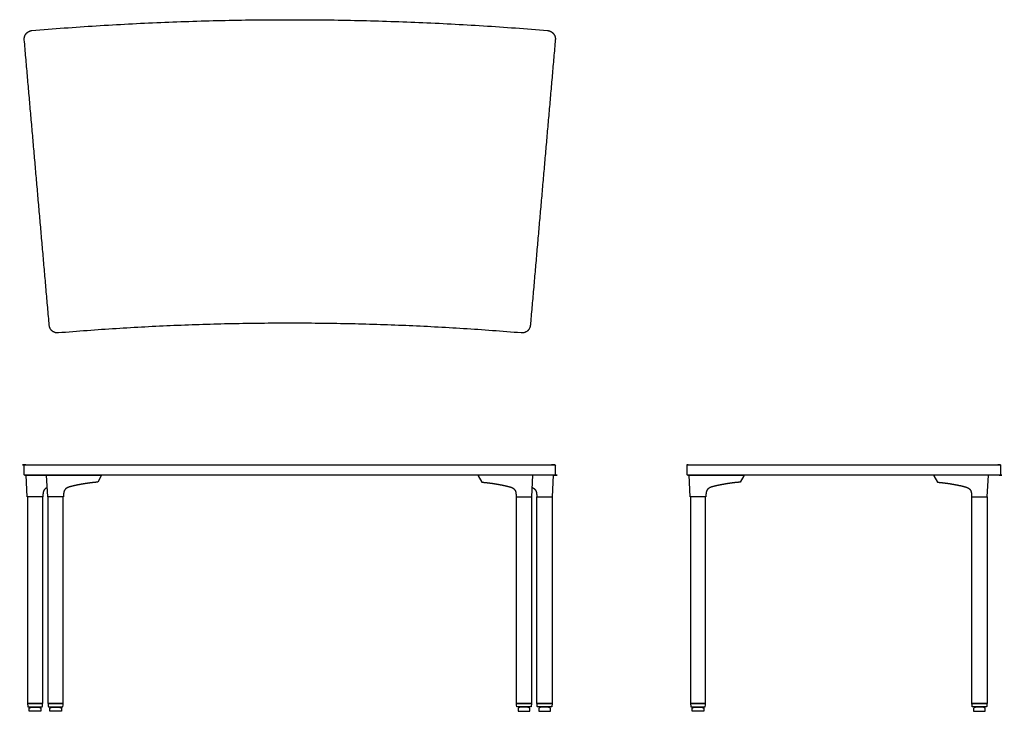
# Model space of a CAD drawing. Units: inches. Extents: x -32 to 85, y 0 to 82.
import ezdxf

# ---------------------------------------------------------------- set-up
doc = ezdxf.new("R2010")
doc.units = ezdxf.units.IN
doc.header["$MEASUREMENT"] = 0
doc.layers.add('Layer 01', color=18, linetype='Continuous', true_color=0x000000)

msp = doc.modelspace()

# ---------------------------------------------------------------- linework, layer by layer
at = {"layer": 'Layer 01'}
for points in [[(-29.28, 25.46), (-29.28, 25.44), (-31.13, 25.44), (-31.27, 28), (-28.83, 28)], [(-26.84, 25.46), (-26.84, 25.44), (-28.69, 25.44), (-28.83, 28), (-22.33, 28), (-22.35, 27.92), (-22.78, 27.18), (-22.82, 27.17)], [(26.84, 25.46), (26.84, 25.44), (28.69, 25.44), (28.83, 28), (22.33, 28), (22.35, 27.92), (22.78, 27.18), (22.82, 27.17)], [(29.28, 25.46), (29.28, 25.44), (31.13, 25.44), (31.27, 28), (28.83, 28)], [(49.32, 25.46), (49.32, 25.44), (47.47, 25.44), (47.34, 28), (53.83, 28), (53.82, 27.92), (53.38, 27.18), (53.34, 27.17)], [(80.83, 25.46), (80.84, 25.44), (82.69, 25.44), (82.82, 28), (76.33, 28), (76.34, 27.92), (76.78, 27.18), (76.82, 27.17)], [(-30.9, 0.07), (-30.9, 0.31)], [(-29.58, 0), (-30.83, 0)], [(-30.82, 0.42), (-30.6, 0.5), (-29.81, 0.5), (-29.6, 0.42)], [(-29.52, 0.31), (-29.51, 0.07)], [(-28.46, 0.07), (-28.46, 0.31)], [(-27.14, 0), (-28.39, 0)], [(-28.38, 0.42), (-28.16, 0.5), (-27.37, 0.5), (-27.15, 0.42)], [(-27.08, 0.31), (-27.07, 0.07)], [(27.08, 0.31), (27.07, 0.07)], [(27.14, 0), (28.39, 0)], [(28.38, 0.42), (28.16, 0.5), (27.37, 0.5), (27.15, 0.42)], [(28.46, 0.07), (28.46, 0.31)], [(29.52, 0.31), (29.51, 0.07)], [(29.58, 0), (30.83, 0)], [(30.82, 0.42), (30.6, 0.5), (29.81, 0.5), (29.6, 0.42)], [(30.9, 0.07), (30.9, 0.31)], [(47.7, 0.07), (47.7, 0.31)], [(49.02, 0), (47.77, 0)], [(47.78, 0.42), (48, 0.5), (48.79, 0.5), (49.01, 0.42)], [(49.09, 0.31), (49.09, 0.07)], [(81.07, 0.31), (81.07, 0.07)], [(81.14, 0), (82.39, 0)], [(82.37, 0.42), (82.16, 0.5), (81.37, 0.5), (81.15, 0.42)], [(82.46, 0.07), (82.45, 0.31)]]:
    msp.add_lwpolyline(points, dxfattribs=at)
for points in [[(-31.11, 0.91), (-29.3, 0.91), (-29.3, 25.44), (-31.11, 25.44)], [(-28.67, 0.91), (-26.86, 0.91), (-26.86, 25.44), (-28.67, 25.44)], [(28.67, 0.91), (26.86, 0.91), (26.86, 25.44), (28.67, 25.44)], [(31.11, 0.91), (29.3, 0.91), (29.3, 25.44), (31.11, 25.44)], [(47.49, 0.91), (49.3, 0.91), (49.3, 25.44), (47.49, 25.44)], [(82.67, 0.91), (80.86, 0.91), (80.86, 25.44), (82.67, 25.44)]]:
    msp.add_lwpolyline(points, close=True, dxfattribs=at)
at = {"layer": 'Layer 01', "lineweight": -3}
for points in [[(-29.32, 0.91), (-31.09, 0.91), (-31.07, 0.58)], [(-31.01, 0.52), (-29.41, 0.52)], [(-26.88, 0.91), (-28.65, 0.91), (-28.63, 0.58)], [(-28.57, 0.52), (-26.97, 0.52)], [(26.88, 0.91), (28.65, 0.91), (28.63, 0.58)], [(28.57, 0.52), (26.97, 0.52)], [(29.32, 0.91), (31.09, 0.91), (31.07, 0.58)], [(31.01, 0.52), (29.41, 0.52)], [(49.28, 0.91), (47.51, 0.91), (47.53, 0.58)], [(47.6, 0.52), (49.2, 0.52)], [(80.88, 0.91), (82.65, 0.91), (82.63, 0.58)], [(82.56, 0.52), (80.96, 0.52)]]:
    msp.add_lwpolyline(points, dxfattribs=at)
for points, weights in [([(-30.57, 80.75), (0, 83.33), (30.57, 80.75)], [1, 0.996447727156, 1]), ([(-27.44, 44.88), (-28.43, 44.8), (-28.52, 45.79)], [1, 0.708348478885, 1]), ([(27.44, 44.88), (0, 47.19), (-27.44, 44.88)], [1, 0.996494907639, 1]), ([(28.52, 45.79), (28.43, 44.8), (27.44, 44.88)], [1, 0.70834847862, 1]), ([(-31.07, 0.58), (-31.07, 0.52), (-31.01, 0.52)], [1, 0.731353701619, 1]), ([(-28.63, 0.58), (-28.62, 0.52), (-28.57, 0.52)], [1, 0.731353701619, 1]), ([(28.63, 0.58), (28.62, 0.52), (28.57, 0.52)], [1, 0.731353701619, 1]), ([(31.07, 0.58), (31.07, 0.52), (31.01, 0.52)], [1, 0.731353701619, 1]), ([(47.53, 0.58), (47.54, 0.52), (47.6, 0.52)], [1, 0.731353701619, 1]), ([(82.63, 0.58), (82.62, 0.52), (82.56, 0.52)], [1, 0.731353701619, 1])]:
    msp.add_rational_spline(points, weights, degree=2, dxfattribs=at)
for points, weights, knots in [([(-31.48, 79.66), (-31.52, 80.08), (-31.25, 80.39), (-30.98, 80.71), (-30.57, 80.75)], [1, 0.923596762411, 1, 0.923596762411, 1], [34.000423, 34.000423, 34.000423, 34.787298, 34.787298, 35.574173, 35.574173, 35.574173]), ([(30.57, 80.75), (30.98, 80.71), (31.25, 80.39), (31.52, 80.08), (31.48, 79.66)], [1, 0.923596762479, 1, 0.923596762479, 1], [96.785729, 96.785729, 96.785729, 97.572604, 97.572604, 98.359478, 98.359478, 98.359478])]:
    msp.add_rational_spline(points, weights, degree=2, knots=knots, dxfattribs=at)
for points, degree in [([(-28.52, 45.79), (-30, 62.73), (-31.48, 79.66)], 2), ([(31.48, 79.66), (30, 62.73), (28.52, 45.79)], 2), ([(-29.34, 0.58), (-29.34, 0.69), (-29.33, 0.8), (-29.32, 0.91)], 3), ([(-26.9, 0.58), (-26.89, 0.69), (-26.89, 0.8), (-26.88, 0.91)], 3), ([(26.9, 0.58), (26.89, 0.69), (26.89, 0.8), (26.88, 0.91)], 3), ([(29.34, 0.58), (29.34, 0.69), (29.33, 0.8), (29.32, 0.91)], 3), ([(49.26, 0.58), (49.27, 0.69), (49.27, 0.8), (49.28, 0.91)], 3), ([(80.9, 0.58), (80.89, 0.69), (80.88, 0.8), (80.88, 0.91)], 3)]:
    msp.add_open_spline(points, degree=degree, dxfattribs=at)
at = {"layer": 'Layer 01'}
for points, weights, knots in [([(31.48, 28.06), (31.48, 28.62), (31.48, 29.19), (31.48, 29.25), (31.42, 29.25), (0, 29.25), (-31.42, 29.25), (-31.48, 29.25), (-31.48, 29.19), (-31.48, 28.62), (-31.48, 28.06), (-31.48, 28), (-31.42, 28), (0, 28), (31.42, 28), (31.48, 28), (31.48, 28.06)], [1, 1, 1, 0.707106781187, 1, 1, 1, 0.707106781187, 1, 1, 1, 0.707106781187, 1, 1, 1, 0.707106781187, 1], [425.008496, 425.008496, 425.008496, 426.138496, 426.138496, 426.232743, 426.232743, 510.112743, 510.112743, 510.206991, 510.206991, 511.336991, 511.336991, 511.431239, 511.431239, 595.311239, 595.311239, 595.405487, 595.405487, 595.405487]), ([(84.27, 28.06), (84.27, 28.62), (84.27, 29.19), (84.27, 29.25), (84.21, 29.25), (62.14, 29.25), (47.18, 29.25), (47.12, 29.25), (47.12, 29.19), (47.12, 28.62), (47.12, 28.06), (47.12, 28), (47.18, 28), (62.14, 28), (84.21, 28), (84.27, 28), (84.27, 28.06)], [1, 1, 1, 0.707106781187, 1, 1, 1, 0.707106781187, 1, 1, 1, 0.707106781187, 1, 1, 1, 0.707106781187, 1], [215.008496, 215.008496, 215.008496, 216.138496, 216.138496, 216.232743, 216.232743, 258.112743, 258.112743, 258.206991, 258.206991, 259.336991, 259.336991, 259.431239, 259.431239, 301.311239, 301.311239, 301.405487, 301.405487, 301.405487]), ([(-30.9, 0.31), (-30.9, 0.36), (-30.86, 0.4), (-30.84, 0.41), (-30.82, 0.42)], [1, 0.853553390593, 0.853553390593, 0.853553390593, 0.887848073739], [5.4774322, 5.4774322, 5.4774322, 5.5772577, 5.5772577, 5.6255652, 5.6255652, 5.6255652]), ([(-30.83, 0), (-30.86, 0), (-30.88, 0.02), (-30.9, 0.04), (-30.9, 0.07)], [1, 0.853553390593, 0.853553390593, 0.853553390593, 0.993628465386], [5.1193314, 5.1193314, 5.1193314, 5.1773213, 5.1773213, 5.2340356, 5.2340356, 5.2340356]), ([(-29.6, 0.42), (-29.57, 0.41), (-29.56, 0.4), (-29.52, 0.36), (-29.52, 0.31)], [0.887848073739, 0.853553390593, 0.853553390593, 0.853553390593, 1], [3.3649299, 3.3649299, 3.3649299, 3.4132374, 3.4132374, 3.5130629, 3.5130629, 3.5130629]), ([(-29.51, 0.07), (-29.51, 0.04), (-29.53, 0.02), (-29.55, 0), (-29.58, 0)], [0.993628465386, 0.853553390593, 0.853553390593, 0.853553390593, 1], [3.7564595, 3.7564595, 3.7564595, 3.8131739, 3.8131739, 3.8711638, 3.8711638, 3.8711638]), ([(-28.46, 0.31), (-28.46, 0.36), (-28.42, 0.4), (-28.4, 0.41), (-28.38, 0.42)], [1, 0.853553390593, 0.853553390593, 0.853553390593, 0.887848073739], [5.4774322, 5.4774322, 5.4774322, 5.5772577, 5.5772577, 5.6255652, 5.6255652, 5.6255652]), ([(-28.39, 0), (-28.42, 0), (-28.44, 0.02), (-28.46, 0.04), (-28.46, 0.07)], [1, 0.853553390593, 0.853553390593, 0.853553390593, 0.993628465386], [5.1193314, 5.1193314, 5.1193314, 5.1773213, 5.1773213, 5.2340356, 5.2340356, 5.2340356]), ([(-27.15, 0.42), (-27.13, 0.41), (-27.11, 0.4), (-27.08, 0.36), (-27.08, 0.31)], [0.887848073739, 0.853553390593, 0.853553390593, 0.853553390593, 1], [3.3649299, 3.3649299, 3.3649299, 3.4132374, 3.4132374, 3.5130629, 3.5130629, 3.5130629]), ([(-27.07, 0.07), (-27.07, 0.04), (-27.09, 0.02), (-27.11, 0), (-27.14, 0)], [0.993628465386, 0.853553390593, 0.853553390593, 0.853553390593, 1], [3.7564595, 3.7564595, 3.7564595, 3.8131739, 3.8131739, 3.8711638, 3.8711638, 3.8711638]), ([(27.07, 0.07), (27.07, 0.04), (27.09, 0.02), (27.11, 0), (27.14, 0)], [0.993628465386, 0.853553390593, 0.853553390593, 0.853553390593, 1], [3.7564595, 3.7564595, 3.7564595, 3.8131739, 3.8131739, 3.8711638, 3.8711638, 3.8711638]), ([(27.15, 0.42), (27.13, 0.41), (27.11, 0.4), (27.08, 0.36), (27.08, 0.31)], [0.887848073739, 0.853553390593, 0.853553390593, 0.853553390593, 1], [3.3649299, 3.3649299, 3.3649299, 3.4132374, 3.4132374, 3.5130629, 3.5130629, 3.5130629]), ([(28.46, 0.31), (28.46, 0.36), (28.42, 0.4), (28.4, 0.41), (28.38, 0.42)], [1, 0.853553390593, 0.853553390593, 0.853553390593, 0.887848073739], [5.4774322, 5.4774322, 5.4774322, 5.5772577, 5.5772577, 5.6255652, 5.6255652, 5.6255652]), ([(28.39, 0), (28.42, 0), (28.44, 0.02), (28.46, 0.04), (28.46, 0.07)], [1, 0.853553390593, 0.853553390593, 0.853553390593, 0.993628465386], [5.1193314, 5.1193314, 5.1193314, 5.1773213, 5.1773213, 5.2340356, 5.2340356, 5.2340356]), ([(29.51, 0.07), (29.51, 0.04), (29.53, 0.02), (29.55, 0), (29.58, 0)], [0.993628465386, 0.853553390593, 0.853553390593, 0.853553390593, 1], [3.7564595, 3.7564595, 3.7564595, 3.8131739, 3.8131739, 3.8711638, 3.8711638, 3.8711638]), ([(29.6, 0.42), (29.57, 0.41), (29.56, 0.4), (29.52, 0.36), (29.52, 0.31)], [0.887848073739, 0.853553390593, 0.853553390593, 0.853553390593, 1], [3.3649299, 3.3649299, 3.3649299, 3.4132374, 3.4132374, 3.5130629, 3.5130629, 3.5130629]), ([(30.9, 0.31), (30.9, 0.36), (30.86, 0.4), (30.84, 0.41), (30.82, 0.42)], [1, 0.853553390593, 0.853553390593, 0.853553390593, 0.887848073739], [5.4774322, 5.4774322, 5.4774322, 5.5772577, 5.5772577, 5.6255652, 5.6255652, 5.6255652]), ([(30.83, 0), (30.86, 0), (30.88, 0.02), (30.9, 0.04), (30.9, 0.07)], [1, 0.853553390593, 0.853553390593, 0.853553390593, 0.993628465386], [5.1193314, 5.1193314, 5.1193314, 5.1773213, 5.1773213, 5.2340356, 5.2340356, 5.2340356]), ([(47.7, 0.31), (47.71, 0.36), (47.74, 0.4), (47.76, 0.41), (47.78, 0.42)], [1, 0.853553390593, 0.853553390593, 0.853553390593, 0.887848073739], [5.4774322, 5.4774322, 5.4774322, 5.5772577, 5.5772577, 5.6255652, 5.6255652, 5.6255652]), ([(47.77, 0), (47.74, 0), (47.72, 0.02), (47.7, 0.04), (47.7, 0.07)], [1, 0.853553390593, 0.853553390593, 0.853553390593, 0.993628465386], [5.1193314, 5.1193314, 5.1193314, 5.1773213, 5.1773213, 5.2340356, 5.2340356, 5.2340356]), ([(49.01, 0.42), (49.03, 0.41), (49.05, 0.4), (49.08, 0.36), (49.09, 0.31)], [0.887848073739, 0.853553390593, 0.853553390593, 0.853553390593, 1], [3.3649299, 3.3649299, 3.3649299, 3.4132374, 3.4132374, 3.5130629, 3.5130629, 3.5130629]), ([(49.09, 0.07), (49.09, 0.04), (49.07, 0.02), (49.05, 0), (49.02, 0)], [0.993628465386, 0.853553390593, 0.853553390593, 0.853553390593, 1], [3.7564595, 3.7564595, 3.7564595, 3.8131739, 3.8131739, 3.8711638, 3.8711638, 3.8711638]), ([(81.15, 0.42), (81.13, 0.41), (81.11, 0.4), (81.07, 0.36), (81.07, 0.31)], [0.887848073739, 0.853553390593, 0.853553390593, 0.853553390593, 1], [3.3649299, 3.3649299, 3.3649299, 3.4132374, 3.4132374, 3.5130629, 3.5130629, 3.5130629]), ([(81.07, 0.07), (81.07, 0.04), (81.09, 0.02), (81.11, 0), (81.14, 0)], [0.993628465386, 0.853553390593, 0.853553390593, 0.853553390593, 1], [3.7564595, 3.7564595, 3.7564595, 3.8131739, 3.8131739, 3.8711638, 3.8711638, 3.8711638]), ([(82.45, 0.31), (82.45, 0.36), (82.42, 0.4), (82.4, 0.41), (82.37, 0.42)], [1, 0.853553390593, 0.853553390593, 0.853553390593, 0.887848073739], [5.4774322, 5.4774322, 5.4774322, 5.5772577, 5.5772577, 5.6255652, 5.6255652, 5.6255652]), ([(82.39, 0), (82.42, 0), (82.44, 0.02), (82.46, 0.04), (82.46, 0.07)], [1, 0.853553390593, 0.853553390593, 0.853553390593, 0.993628465386], [5.1193314, 5.1193314, 5.1193314, 5.1773213, 5.1773213, 5.2340356, 5.2340356, 5.2340356])]:
    msp.add_rational_spline(points, weights, degree=2, knots=knots, dxfattribs=at)
for points, degree in [([(-22.82, 27.17), (-22.91, 27.17), (-23.08, 27.15), (-23.25, 27.13), (-23.42, 27.12), (-23.6, 27.1), (-23.77, 27.07), (-23.94, 27.05), (-24.11, 27.03), (-24.28, 27), (-24.45, 26.97), (-24.63, 26.94), (-24.8, 26.91), (-24.97, 26.88), (-25.14, 26.85), (-25.31, 26.81), (-25.48, 26.78), (-25.64, 26.74), (-25.81, 26.7), (-25.98, 26.65), (-26.15, 26.61), (-26.31, 26.55), (-26.47, 26.47), (-26.6, 26.36), (-26.71, 26.22), (-26.78, 26.06), (-26.81, 25.89), (-26.82, 25.72), (-26.83, 25.55), (-26.84, 25.46)], 2), ([(22.82, 27.17), (22.91, 27.17), (23.08, 27.15), (23.25, 27.13), (23.42, 27.12), (23.6, 27.1), (23.77, 27.07), (23.94, 27.05), (24.11, 27.03), (24.28, 27), (24.45, 26.97), (24.63, 26.94), (24.8, 26.91), (24.97, 26.88), (25.14, 26.85), (25.31, 26.81), (25.48, 26.78), (25.64, 26.74), (25.81, 26.7), (25.98, 26.65), (26.15, 26.61), (26.31, 26.55), (26.47, 26.47), (26.6, 26.36), (26.71, 26.22), (26.78, 26.06), (26.81, 25.89), (26.82, 25.72), (26.83, 25.55), (26.84, 25.46)], 2), ([(53.34, 27.17), (53.26, 27.17), (53.08, 27.15), (52.91, 27.13), (52.74, 27.12), (52.57, 27.1), (52.39, 27.07), (52.22, 27.05), (52.05, 27.03), (51.88, 27), (51.71, 26.97), (51.54, 26.94), (51.37, 26.91), (51.2, 26.88), (51.03, 26.85), (50.86, 26.81), (50.69, 26.78), (50.52, 26.74), (50.35, 26.7), (50.18, 26.65), (50.01, 26.61), (49.85, 26.55), (49.7, 26.47), (49.56, 26.36), (49.45, 26.22), (49.39, 26.06), (49.35, 25.89), (49.34, 25.72), (49.33, 25.55), (49.32, 25.46)], 2), ([(76.82, 27.17), (76.9, 27.17), (77.08, 27.15), (77.25, 27.13), (77.42, 27.12), (77.59, 27.1), (77.76, 27.07), (77.94, 27.05), (78.11, 27.03), (78.28, 27), (78.45, 26.97), (78.62, 26.94), (78.79, 26.91), (78.96, 26.88), (79.13, 26.85), (79.3, 26.81), (79.47, 26.78), (79.64, 26.74), (79.81, 26.7), (79.98, 26.65), (80.15, 26.61), (80.31, 26.55), (80.46, 26.47), (80.6, 26.36), (80.71, 26.22), (80.77, 26.06), (80.81, 25.89), (80.82, 25.72), (80.83, 25.55), (80.83, 25.46)], 2), ([(-28.62, 0.55), (-28.62, 0.55), (-28.62, 0.55), (-28.62, 0.55)], 3), ([(-28.62, 0.55), (-28.62, 0.55), (-28.62, 0.55), (-28.62, 0.55)], 3), ([(28.62, 0.55), (28.62, 0.55), (28.62, 0.55), (28.62, 0.55)], 3), ([(28.62, 0.55), (28.62, 0.55), (28.62, 0.55), (28.62, 0.55)], 3), ([(31.06, 0.55), (31.06, 0.55), (31.06, 0.55), (31.06, 0.55)], 3), ([(31.06, 0.55), (31.06, 0.55), (31.06, 0.55), (31.06, 0.55)], 3), ([(47.54, 0.55), (47.54, 0.55), (47.54, 0.55), (47.54, 0.55)], 3), ([(47.54, 0.55), (47.54, 0.55), (47.54, 0.55), (47.54, 0.55)], 3), ([(82.62, 0.55), (82.62, 0.55), (82.62, 0.55), (82.62, 0.55)], 3), ([(82.62, 0.55), (82.62, 0.55), (82.62, 0.55), (82.62, 0.55)], 3)]:
    msp.add_open_spline(points, degree=degree, dxfattribs=at)
for points in [[(-28.75, 26.55), (-28.79, 26.53), (-28.91, 26.47), (-29.04, 26.36), (-29.15, 26.22), (-29.22, 26.06), (-29.25, 25.89), (-29.27, 25.72), (-29.27, 25.55), (-29.28, 25.46)], [(28.75, 26.55), (28.79, 26.53), (28.91, 26.47), (29.04, 26.36), (29.15, 26.22), (29.22, 26.06), (29.25, 25.89), (29.27, 25.72), (29.27, 25.55), (29.28, 25.46)]]:
    msp.add_open_spline(points, degree=2, knots=[21.534058, 21.534058, 21.534058, 22.050412, 23.050412, 24.050412, 25.050412, 26.050412, 27.050412, 28.050412, 29.050412, 29.050412, 29.050412], dxfattribs=at)
at = {"layer": 'Layer 01', "lineweight": -3}
for points in [[(-29.41, 0.52), (-29.39, 0.52), (-29.37, 0.53), (-29.36, 0.54), (-29.35, 0.55), (-29.34, 0.56), (-29.34, 0.58)], [(-26.97, 0.52), (-26.95, 0.52), (-26.93, 0.53), (-26.92, 0.54), (-26.91, 0.55), (-26.9, 0.56), (-26.9, 0.58)], [(26.97, 0.52), (26.95, 0.52), (26.93, 0.53), (26.92, 0.54), (26.91, 0.55), (26.9, 0.56), (26.9, 0.58)], [(29.41, 0.52), (29.39, 0.52), (29.37, 0.53), (29.36, 0.54), (29.35, 0.55), (29.34, 0.56), (29.34, 0.58)], [(49.2, 0.52), (49.21, 0.52), (49.23, 0.53), (49.24, 0.54), (49.25, 0.55), (49.26, 0.56), (49.26, 0.58)], [(80.96, 0.52), (80.95, 0.52), (80.93, 0.53), (80.92, 0.54), (80.91, 0.55), (80.9, 0.56), (80.9, 0.58)]]:
    msp.add_open_spline(points, degree=3, knots=[3.82856283, 3.82856283, 3.82856283, 3.82856283, 3.87782063, 3.87782063, 3.87782063, 3.92622389, 3.92622389, 3.92622389, 3.92622389], dxfattribs=at)

doc.saveas('drawing.dxf')
